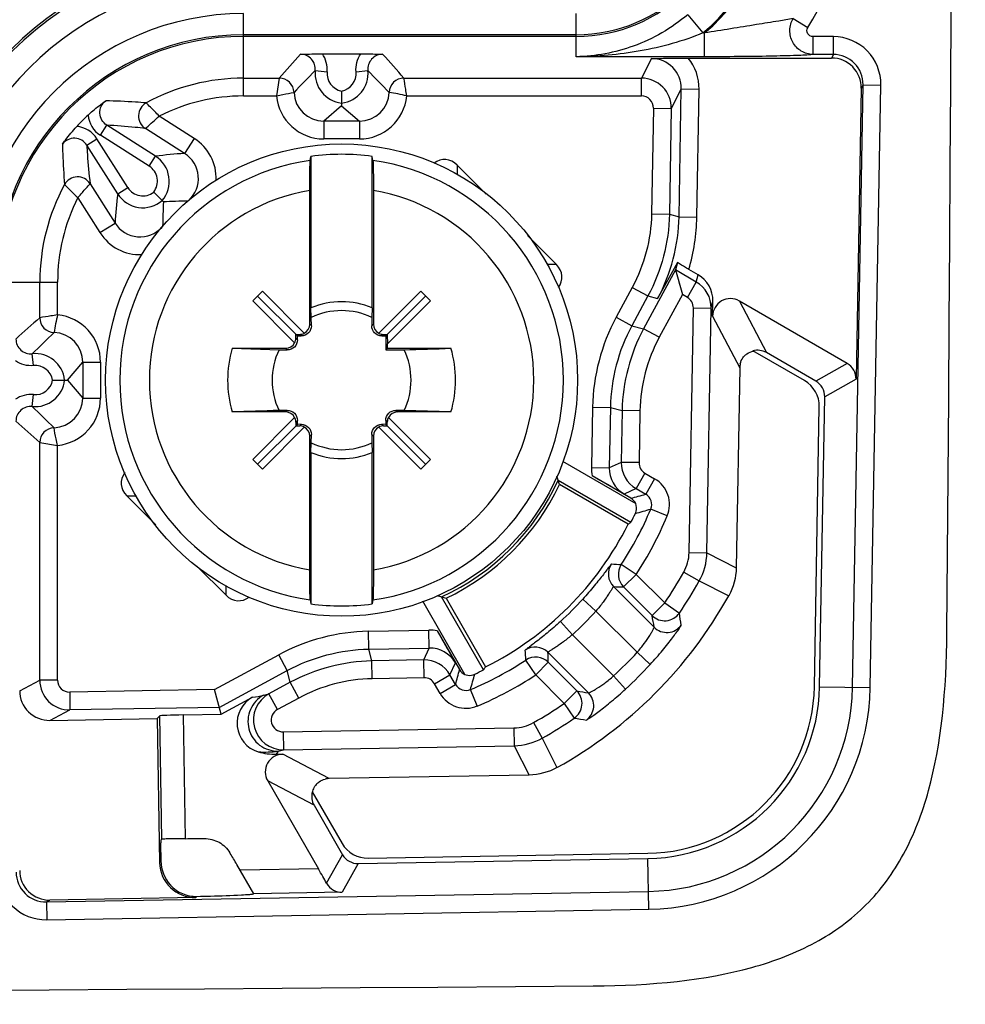
# Model space of a CAD drawing. Units: millimetres. Extents: x -3 to 844, y 0 to 594.
# Drawn here: x 117 to 125, y 58 to 66 of the extents above; entities that cross this region are included whole.
import ezdxf

# ---------------------------------------------------------------- set-up
doc = ezdxf.new("R2010")
doc.units = ezdxf.units.MM
doc.header["$LTSCALE"] = 46.255
doc.layers.get('0').update_dxf_attribs({"linetype": 'CONTINUOUS'})
for name, color, linetype in [('AUSFORMSCHRAEGEN', 7, 'CONTINUOUS'), ('FASEN', 7, 'CONTINUOUS'), ('RUNDUNGEN', 7, 'CONTINUOUS')]:
    doc.layers.add(name, color=color, linetype=linetype)

msp = doc.modelspace()

# ---------------------------------------------------------------- linework, layer by layer
at = {"color": 7, "linetype": 'CONTINUOUS'}
for p, q in [((118.78623, 63.90504), (118.86762, 63.98643)), ((120.20045, 63.98643), (120.28183, 63.90504)), ((118.78623, 62.57222), (118.86762, 62.49083)), ((120.20045, 62.49083), (120.28183, 62.57222))]:
    msp.add_line(p, q, dxfattribs=at)
for centre, start, end in [((-5557.95767, 102.98863), 359.577866, 0.422134), ((79.78403, 5740.73033), 269.577866, 270.422134)]:
    msp.add_arc(centre, 5682.7417, start, end, dxfattribs=at)
at = {"color": 9, "linetype": 'CONTINUOUS'}
for radius in [2.54845, 2.25804]:
    msp.add_arc((118.70903, 64.06363), radius, 90, 180, dxfattribs=at)
at = {"color": 7, "linetype": 'CONTINUOUS'}
msp.add_open_spline([(121.65198, 58.14286), (122.14466, 58.14649), (122.82263, 58.21298), (123.53794, 58.49027), (123.96663, 58.80603), (124.28239, 59.23472), (124.55969, 59.95004), (124.62617, 60.62801), (124.6298, 61.12068)], degree=3, knots=[0, 0, 0, 0, 0.25, 0.375, 0.5, 0.625, 0.75, 1, 1, 1, 1], dxfattribs=at)
at = {"layer": 'AUSFORMSCHRAEGEN', "color": 7, "linetype": 'CONTINUOUS'}
for p, q in [((119.27653, 65.12048), (119.27653, 63.84609)), ((119.79153, 63.84609), (119.79153, 65.12048)), ((118.82693, 63.94574), (119.1622, 63.61046)), ((120.24114, 63.94574), (119.90587, 63.61046)), ((120.28183, 63.90504), (119.91951, 63.54272)), ((119.27915, 63.76519), (119.27653, 63.84609)), ((119.79153, 63.84609), (119.78891, 63.76519)), ((119.90587, 63.61046), (119.90516, 63.49225)), ((119.9182, 63.62279), (119.91951, 63.54272)), ((119.91951, 63.5066), (119.91951, 63.54272)), ((118.6133, 63.5066), (119.00748, 63.49351)), ((119.91951, 63.5066), (119.90516, 63.49225)), ((119.90516, 63.49225), (120.06059, 63.49351)), ((119.91951, 63.5066), (120.45477, 63.5066)), ((120.45477, 62.97066), (120.06059, 62.98375)), ((118.82693, 62.53152), (119.1622, 62.8668)), ((120.24114, 62.53152), (119.90587, 62.8668)), ((119.27653, 62.63117), (119.27915, 62.71208)), ((119.78891, 62.71208), (119.79153, 62.63117)), ((119.27653, 62.63117), (119.27653, 61.35678)), ((119.79153, 61.35678), (119.79153, 62.63117)), ((121.94654, 62.02628), (121.36928, 62.35956)), ((120.4131, 61.40338), (120.74638, 60.82612))]:
    msp.add_line(p, q, dxfattribs=at)
for centre, radius, start, end in [((119.53403, 63.23863), 1.89939, 82.20842, 97.79158), ((119.53403, 63.23863), 0.65979, 67.028243, 112.971757), ((119.53403, 63.23863), 0.585, 64.170456, 115.829544), ((119.53403, 63.23863), 0.95894, 163.772723, 196.227277), ((119.53403, 63.23863), 0.585, 154.170456, 205.829544), ((113.97712, 252.60713), 189.21144, 271.8424747, 271.9619029), ((119.53403, 63.23863), 0.585, 334.170456, 25.829544), ((119.53403, 63.23863), 0.95894, 343.772723, 16.227277), ((125.09095, -126.12987), 189.21144, 91.8424747, 91.9619029), ((119.53403, 63.23863), 0.585, 244.170456, 295.829544), ((119.53403, 63.23863), 0.65979, 247.028243, 292.971757), ((119.53403, 63.23863), 2.03492, 295.593989, 334.406011), ((119.53403, 63.23863), 2.7, 296.680718, 333.319282), ((119.53403, 63.23863), 1.89939, 262.20842, 277.79158), ((122.08733, 60.68533), 1.42691, 271, 359), ((122.08733, 60.68533), 1.47089, 271, 359)]:
    msp.add_arc(centre, radius, start, end, dxfattribs=at)
at = {"layer": 'FASEN', "color": 7, "linetype": 'CONTINUOUS'}
for p, q in [((121.35771, 62.39649), (121.96958, 62.04323)), ((120.72943, 60.80308), (120.37617, 61.41496))]:
    msp.add_line(p, q, dxfattribs=at)
for centre, radius, start, end in [((119.53403, 63.23863), 2.00872, 294.78654, 335.21346), ((116.2164, 60.76497), 5.39396, 17.606135, 17.977596), ((116.12214, 60.73507), 5.49286, 17.202352, 17.606076), ((122.0077, 66.55629), 5.394, 252.022405, 252.393862), ((122.0376, 66.65052), 5.49286, 252.393924, 252.797648)]:
    msp.add_arc(centre, radius, start, end, dxfattribs=at)
for centre, major_axis, start_param, end_param in [((120.40754, 64.75159), (1.74755, 3.02685), -2.0433026, -2.0349032), ((118.02107, 62.36512), (3.02685, 1.74755), -1.1066895, -1.0982901)]:
    msp.add_ellipse(centre, major_axis=major_axis, ratio=0.8661133, start_param=start_param, end_param=end_param, dxfattribs=at)
at = {"layer": 'RUNDUNGEN', "color": 9, "linetype": 'CONTINUOUS'}
for p, q in [((118.70903, 65.62889), (118.70903, 66.32167)), ((121.50903, 65.95871), (121.50903, 66.32167)), ((122.44788, 66.31214), (122.57585, 66.15859)), ((123.33477, 66.28157), (123.45805, 66.20344)), ((121.50903, 66.14354), (118.70903, 66.14354)), ((121.50903, 66.13003), (118.70903, 66.13003)), ((122.58937, 66.15859), (122.57585, 66.15859)), ((122.58937, 65.95871), (122.58937, 66.15859)), ((123.67317, 66.12777), (123.50202, 66.12777)), ((123.50202, 65.97786), (123.50202, 66.12777)), ((123.67317, 65.97786), (123.67317, 66.12777)), ((122.58937, 65.95871), (121.50903, 65.95871)), ((122.14355, 65.94294), (122.05862, 65.7788)), ((123.67317, 65.97786), (123.50202, 65.97786)), ((123.67317, 65.97786), (123.65772, 65.94799)), ((119.31249, 65.84233), (119.41197, 65.83253)), ((119.6561, 65.83253), (119.75558, 65.84233)), ((118.70903, 65.7788), (119.00892, 65.7788)), ((119.00892, 65.7788), (118.98555, 65.62889)), ((120.05914, 65.7788), (122.05862, 65.7788)), ((122.05862, 65.62889), (122.05862, 65.7788)), ((122.39335, 65.68849), (122.30852, 65.52452)), ((122.37457, 64.61294), (122.39335, 65.68849)), ((122.39335, 65.68849), (122.5433, 65.68587)), ((122.52453, 64.61032), (122.5433, 65.68587)), ((123.83449, 60.65483), (123.92297, 65.72341)), ((123.92297, 65.72341), (123.90756, 65.69363)), ((123.92297, 65.72341), (124.07292, 65.72079)), ((123.98445, 60.65222), (124.07292, 65.72079)), ((118.70903, 65.62889), (118.98555, 65.62889)), ((120.0825, 65.62889), (122.05862, 65.62889)), ((119.53403, 65.54492), (119.38356, 65.41746)), ((119.53403, 65.54492), (119.6845, 65.41746)), ((122.15856, 65.52714), (122.14302, 64.63697)), ((122.15856, 65.52714), (122.30852, 65.52452)), ((122.30852, 65.52452), (122.29298, 64.63435)), ((118.29311, 65.27223), (117.99936, 65.45854)), ((117.5038, 65.29871), (117.55734, 65.38313)), ((117.96798, 65.12268), (117.55734, 65.38313)), ((118.21279, 65.1456), (117.8824, 65.35515)), ((119.6845, 65.41746), (119.38356, 65.41746)), ((119.38356, 65.41746), (119.38356, 65.26751)), ((119.6845, 65.41746), (119.6845, 65.26751)), ((117.38953, 65.21532), (117.47395, 65.26887)), ((117.7344, 64.85822), (117.47395, 65.26887)), ((117.91444, 65.03826), (117.5038, 65.29871)), ((118.29311, 65.27223), (118.21279, 65.1456)), ((119.6845, 65.26751), (119.38356, 65.26751)), ((117.64998, 64.80468), (117.38953, 65.21532)), ((117.91444, 65.03826), (117.96798, 65.12268)), ((120.50642, 65.04709), (120.50642, 64.96503)), ((117.41751, 64.89026), (117.62706, 64.55987)), ((117.64998, 64.80468), (117.7344, 64.85822)), ((117.31413, 64.77329), (117.50043, 64.47956)), ((122.14302, 64.63697), (122.29298, 64.63435)), ((122.29298, 64.63435), (122.37457, 64.61294)), ((122.37457, 64.61294), (122.52453, 64.61032)), ((117.50043, 64.47956), (117.62706, 64.55987)), ((121.34249, 64.21102), (121.26044, 64.21102)), ((122.34401, 64.16582), (122.07576, 63.66999)), ((122.5197, 64.06375), (122.34404, 64.16517)), ((122.5197, 64.06375), (122.53429, 64.12481)), ((116.45099, 64.06363), (117.14378, 64.06363)), ((116.99387, 63.76374), (116.99387, 64.06363)), ((117.14378, 63.7871), (117.14378, 64.06363)), ((121.98063, 64.01826), (121.84489, 63.76735)), ((121.98063, 64.01826), (122.11254, 63.9469)), ((122.44488, 63.93416), (122.5197, 64.06375)), ((122.11254, 63.9469), (121.9768, 63.69598)), ((122.11254, 63.9469), (122.19414, 63.92548)), ((122.40245, 63.95866), (122.20767, 63.59863)), ((122.44488, 63.93416), (122.40245, 63.95866)), ((122.64485, 63.84303), (122.65929, 63.90351)), ((122.88202, 63.90389), (123.10997, 63.47015)), ((122.45897, 61.78778), (122.49489, 63.84564)), ((122.49489, 63.84564), (122.64485, 63.84303)), ((122.60893, 61.78516), (122.64485, 63.84303)), ((122.65708, 63.77661), (122.88503, 63.34288)), ((119.26606, 63.70909), (119.27973, 63.69542)), ((119.78834, 63.69542), (119.80201, 63.70909)), ((121.84489, 63.76735), (121.9768, 63.69598)), ((121.9768, 63.69598), (122.07576, 63.66999)), ((119.18186, 63.62332), (119.19492, 63.61025)), ((119.87314, 63.61025), (119.88621, 63.62332)), ((122.20767, 63.59863), (122.07576, 63.66999)), ((119.16241, 63.57774), (119.14935, 63.5908)), ((116.94013, 63.3607), (116.93034, 63.46017)), ((119.07724, 63.49293), (119.06357, 63.5066)), ((117.22774, 63.23863), (117.35521, 63.3891)), ((117.35521, 63.3891), (117.50516, 63.3891)), ((117.35521, 63.3891), (117.35521, 63.08816)), ((117.50516, 63.3891), (117.50516, 63.08816)), ((123.78989, 63.37973), (123.52559, 63.23019)), ((117.22774, 63.23863), (117.35521, 63.08816)), ((123.86486, 63.24723), (123.60056, 63.09769)), ((116.93034, 63.01709), (116.94013, 63.11657)), ((117.35521, 63.08816), (117.50516, 63.08816)), ((119.06357, 62.97066), (119.07724, 62.98433)), ((119.99082, 62.98433), (120.00449, 62.97066)), ((121.64642, 63.01174), (121.63738, 62.50441)), ((121.64642, 63.01174), (121.79637, 63.00907)), ((121.79637, 63.00907), (121.78733, 62.50173)), ((121.79637, 63.00907), (121.89534, 62.98308)), ((121.89534, 62.98308), (121.88757, 62.54717)), ((122.04529, 62.9804), (121.89534, 62.98308)), ((122.04529, 62.9804), (122.03752, 62.5445)), ((119.14935, 62.88646), (119.16241, 62.89952)), ((119.19492, 62.86701), (119.18186, 62.85394)), ((119.88621, 62.85394), (119.87314, 62.86701)), ((119.90565, 62.89952), (119.91872, 62.88646)), ((119.27973, 62.78184), (119.26606, 62.76817)), ((119.80201, 62.76817), (119.78834, 62.78184)), ((116.99387, 60.71404), (116.99387, 62.71352)), ((116.99387, 62.71352), (117.14378, 62.69014)), ((117.14378, 60.71404), (117.14378, 62.69015)), ((121.88757, 62.54717), (121.78733, 62.50173)), ((122.03752, 62.5445), (121.88757, 62.54717)), ((121.63738, 62.50441), (121.78733, 62.50173)), ((122.0875, 62.45613), (122.01251, 62.32624)), ((122.0875, 62.45613), (122.16919, 62.40897)), ((122.16919, 62.40897), (122.0942, 62.27908)), ((122.01251, 62.32624), (121.91228, 62.28081)), ((122.01251, 62.32624), (122.0942, 62.27908)), ((117.72558, 62.26624), (117.80763, 62.26624)), ((122.27494, 62.09633), (122.13651, 62.15402)), ((122.45897, 61.78778), (122.60893, 61.78516)), ((122.60893, 61.78516), (122.85565, 61.6598)), ((122.01351, 61.60474), (121.88828, 61.68726)), ((122.41427, 61.62265), (122.54506, 61.54926)), ((122.01351, 61.60474), (121.90746, 61.49868)), ((122.01351, 61.60474), (122.25352, 61.36473)), ((122.54506, 61.54926), (122.79265, 61.42544)), ((118.56165, 61.43017), (118.56165, 61.51223)), ((121.82349, 61.50177), (122.16533, 61.15993)), ((121.90746, 61.49868), (122.14747, 61.25867)), ((121.67542, 61.29632), (121.56434, 61.39708)), ((121.67542, 61.29632), (122.02221, 60.94954)), ((122.25352, 61.36473), (122.14747, 61.25867)), ((122.25352, 61.36473), (122.37702, 61.27963)), ((121.47634, 61.09724), (121.37558, 61.20833)), ((119.76092, 61.12624), (120.26826, 61.13528)), ((119.76359, 60.97629), (119.76092, 61.12624)), ((120.27093, 60.98533), (120.26826, 61.13528)), ((121.82313, 60.75046), (121.47634, 61.09724)), ((119.76359, 60.97629), (120.27093, 60.98533)), ((119.78959, 60.87733), (119.76359, 60.97629)), ((120.22549, 60.88509), (120.27093, 60.98533)), ((118.46485, 60.63538), (119.00531, 60.92777)), ((119.07668, 60.79586), (119.00531, 60.92777)), ((120.22549, 60.88509), (119.78959, 60.87733)), ((119.79226, 60.72737), (119.78959, 60.87733)), ((120.22816, 60.73514), (120.22549, 60.88509)), ((121.16793, 60.75915), (121.0854, 60.88438)), ((121.61273, 60.60733), (121.27089, 60.94918)), ((122.02221, 60.94954), (122.13258, 60.84799)), ((118.50404, 60.48607), (119.07668, 60.79586)), ((119.10267, 60.6969), (119.07668, 60.79586)), ((120.44642, 60.76015), (120.49186, 60.86038)), ((121.16793, 60.75915), (121.27398, 60.86521)), ((121.51399, 60.6252), (121.27398, 60.86521)), ((116.82467, 60.6265), (116.99387, 60.71404)), ((117.14378, 60.71404), (116.99387, 60.71404)), ((120.22816, 60.73514), (119.79226, 60.72737)), ((120.31654, 60.68516), (120.44642, 60.76015)), ((120.49359, 60.67846), (120.44642, 60.76015)), ((121.40794, 60.51914), (121.16793, 60.75915)), ((121.82313, 60.75046), (121.92467, 60.64008)), ((118.46485, 60.63538), (117.24552, 60.6141)), ((119.10267, 60.6969), (118.92288, 60.59963)), ((119.17404, 60.56499), (119.10267, 60.6969)), ((120.3637, 60.60347), (120.31654, 60.68516)), ((120.3637, 60.60347), (120.49359, 60.67846)), ((120.67633, 60.49772), (120.61864, 60.63616)), ((121.40794, 60.51914), (121.51399, 60.6252)), ((123.558, 60.65966), (123.98445, 60.65222)), ((117.24552, 60.6141), (117.24814, 60.46415)), ((118.87617, 60.58801), (118.92288, 60.59963)), ((118.99424, 60.46772), (118.92288, 60.59963)), ((119.17404, 60.56499), (118.99424, 60.46772)), ((117.07903, 60.37665), (117.24814, 60.46415)), ((118.50404, 60.48607), (117.24814, 60.46415)), ((121.40794, 60.51914), (121.49303, 60.39564)), ((118.02165, 59.37697), (118.00353, 60.41555)), ((118.22157, 59.38175), (118.2034, 60.42247)), ((119.04357, 60.27981), (120.98489, 60.3137)), ((120.98489, 60.3137), (120.9875, 60.16374)), ((121.15001, 60.3584), (121.2234, 60.2276)), ((119.04357, 60.27981), (119.04619, 60.12985)), ((121.2234, 60.2276), (121.34722, 59.98001)), ((118.99948, 60.11823), (119.04619, 60.12985)), ((119.04619, 60.12985), (120.9875, 60.16374)), ((120.9875, 60.16374), (121.11287, 59.91702)), ((118.99948, 60.11823), (118.98453, 60.09182)), ((119.42978, 59.88764), (119.03945, 60.09277)), ((119.30251, 59.66269), (118.91218, 59.86783)), ((119.4075, 59.00851), (119.54247, 59.24707)), ((122.12045, 58.78822), (122.113, 59.21466)), ((118.00231, 59.18122), (118.01397, 59.19329)), ((119.67497, 59.17211), (119.53844, 58.93079)), ((119.33971, 59.12732), (118.68123, 59.11582)), ((117.04926, 58.8497), (122.11783, 58.93817)), ((118.30746, 58.88654), (118.31692, 58.89635)), ((119.53844, 58.93079), (118.79423, 58.9178)), ((117.04926, 58.8497), (117.07903, 58.8651)), ((117.04926, 58.8497), (117.05187, 58.69974)), ((117.05187, 58.69974), (122.12045, 58.78822))]:
    msp.add_line(p, q, dxfattribs=at)
at = {"layer": 'RUNDUNGEN', "color": 7, "linetype": 'CONTINUOUS'}
for p, q in [((119.37288, 65.98292), (119.69519, 65.98292)), ((122.45149, 65.94799), (123.65772, 65.94799)), ((123.90756, 65.69363), (123.86486, 63.24723)), ((119.53403, 65.67038), (119.53403, 65.54492)), ((119.27004, 65.08673), (119.27653, 65.12048)), ((119.79802, 65.08673), (119.79153, 65.12048)), ((120.50642, 65.04709), (120.75103, 64.80248)), ((118.03502, 64.73764), (117.95275, 64.81992)), ((119.26606, 63.70909), (119.26606, 64.83409)), ((119.80201, 64.83409), (119.80201, 63.70909)), ((121.09788, 64.45563), (121.34249, 64.21102)), ((122.36034, 64.22901), (122.19414, 63.92548)), ((122.36034, 64.22901), (122.34401, 64.16582)), ((122.34404, 64.16517), (122.40245, 63.95866)), ((122.35235, 64.1358), (122.35641, 64.1214)), ((122.53429, 64.12481), (122.45658, 64.16967)), ((122.37268, 64.06394), (122.37932, 64.04042)), ((119.22034, 63.63371), (118.86762, 63.98643)), ((119.84773, 63.63371), (120.20045, 63.98643)), ((122.39437, 63.98763), (122.40245, 63.95866)), ((118.78623, 63.90504), (119.13895, 63.55233)), ((122.65708, 63.77661), (122.65929, 63.90351)), ((123.78989, 63.37973), (122.88202, 63.90389)), ((119.27973, 63.69542), (119.27915, 63.76519)), ((119.78891, 63.76519), (119.78834, 63.69542)), ((119.14935, 63.5908), (119.14987, 63.62279)), ((119.14987, 63.62279), (119.18186, 63.62332)), ((119.1622, 63.61046), (119.19492, 63.61025)), ((119.16241, 63.57774), (119.1622, 63.61046)), ((119.87314, 63.61025), (119.90587, 63.61046)), ((119.88621, 63.62332), (119.9182, 63.62279)), ((118.6133, 63.5066), (119.06357, 63.5066)), ((119.00748, 63.49351), (119.07724, 63.49293)), ((123.43015, 63.2345), (122.99606, 63.48513)), ((123.52559, 63.23019), (123.10997, 63.47015)), ((122.88503, 63.34288), (122.85565, 61.6598)), ((117.10228, 63.23863), (117.22774, 63.23863)), ((123.558, 60.65966), (123.60056, 63.09769)), ((119.06357, 62.97066), (118.6133, 62.97066)), ((119.07724, 62.98433), (119.00748, 62.98375)), ((120.06059, 62.98375), (119.99082, 62.98433)), ((120.45477, 62.97066), (120.00449, 62.97066)), ((123.51402, 60.66043), (123.5551, 63.01367)), ((118.78623, 62.57222), (119.13895, 62.92493)), ((119.14935, 62.88646), (119.14987, 62.85447)), ((119.1622, 62.8668), (119.16241, 62.89952)), ((119.19492, 62.86701), (119.1622, 62.8668)), ((119.90587, 62.8668), (119.87314, 62.86701)), ((119.90565, 62.89952), (119.90587, 62.8668)), ((119.9182, 62.85447), (119.91872, 62.88646)), ((120.28183, 62.57222), (119.92912, 62.92493)), ((119.22034, 62.84355), (118.86762, 62.49083)), ((119.14987, 62.85447), (119.18186, 62.85394)), ((119.27915, 62.71208), (119.27973, 62.78184)), ((119.78834, 62.78184), (119.78891, 62.71208)), ((119.84773, 62.84355), (120.20045, 62.49083)), ((119.88621, 62.85394), (119.9182, 62.85447)), ((119.26606, 61.64317), (119.26606, 62.76817)), ((119.80201, 62.76817), (119.80201, 61.64317)), ((121.39394, 62.55585), (122.00955, 62.20043)), ((121.9685, 62.24567), (121.64237, 62.43397)), ((117.97019, 62.02163), (117.72558, 62.26624)), ((118.56165, 61.43017), (118.31704, 61.67478)), ((119.27004, 61.39053), (119.27653, 61.35678)), ((119.79802, 61.39053), (119.79153, 61.35678)), ((120.57223, 60.76312), (120.21681, 61.37873)), ((120.3387, 61.1303), (120.52699, 60.80416)), ((118.51929, 60.42798), (118.46485, 60.63538)), ((118.51929, 60.42798), (118.78545, 60.57197)), ((117.07903, 60.37665), (117.98117, 60.3924)), ((117.98117, 60.3924), (118.00353, 60.41555)), ((117.98117, 60.3924), (118.00231, 59.18122)), ((118.2034, 60.42247), (118.51929, 60.42798)), ((118.98453, 60.09182), (119.03945, 60.09277)), ((121.11287, 59.91702), (119.42978, 59.88764)), ((118.91218, 59.86783), (119.33971, 59.12732)), ((119.28754, 59.7766), (119.53816, 59.34251)), ((119.30251, 59.66269), (119.54247, 59.24707)), ((118.02165, 59.37697), (118.01553, 59.37069)), ((118.01364, 59.26632), (118.01397, 59.19329)), ((118.5977, 59.25813), (118.59487, 59.26279)), ((119.67497, 59.17211), (122.113, 59.21466)), ((119.759, 59.21757), (122.11224, 59.25864)), ((118.79523, 58.91837), (118.65298, 59.16475)), ((118.30746, 58.88654), (117.07903, 58.8651))]:
    msp.add_line(p, q, dxfattribs=at)
msp.add_lwpolyline([(122.34491, 64.16215), (122.34656, 64.15626), (122.34904, 64.14744)], dxfattribs=at)
msp.add_circle((119.53403, 63.23863), 1.9863, dxfattribs=at)
at = {"layer": 'RUNDUNGEN', "color": 9, "linetype": 'CONTINUOUS'}
for centre, radius, start, end in [((114.78403, 67.98863), 2.27307, 7.813182, 262.186818), ((121.50903, 67.43863), 1.3086, 270, 360), ((121.50903, 67.43863), 1.29509, 270, 360), ((121.50903, 67.43863), 1.66631, 309.808771, 360), ((121.50903, 67.43863), 1.675, 310.163988, 360), ((121.50903, 67.43863), 2.30746, 327.63543, 360), ((118.70903, 64.06363), 2.76665, 90, 180), ((118.70903, 64.06363), 2.74859, 90, 180), ((118.70903, 64.06363), 2.07991, 90, 180), ((118.70903, 64.06363), 2.0664, 90, 180), ((123.67313, 65.72791), 0.39986, 358.979192, 89.99416), ((129.83473, 56.29193), 14.3944, 137.699965, 138.771276), ((119.18835, 65.85478), 0.12477, 354.271303, 90.072872), ((119.87972, 65.85478), 0.12477, 89.927111, 185.728713), ((109.23366, 56.29222), 14.39396, 41.228696, 42.300039), ((122.14359, 65.69314), 0.2498, 358.93288, 90.009051), ((123.67321, 65.72806), 0.2498, 358.932988, 90.00894), ((133.85502, 51.5371), 20.39913, 135.471325, 136.19172), ((119.56126, 65.81791), 0.24997, 174.393955, 263.745806), ((119.5068, 65.81791), 0.24997, 276.254057, 5.606183), ((105.21324, 51.53729), 20.39886, 43.808275, 44.52868), ((118.70903, 64.06363), 1.71516, 90, 118.536701), ((119.00876, 65.65369), 0.12511, 2.137924, 89.924984), ((119.56116, 65.81782), 0.14992, 174.369106, 259.574214), ((119.5069, 65.81783), 0.14992, 280.428276, 5.628464), ((120.05931, 65.65369), 0.12511, 90.075011, 177.862075), ((122.05853, 65.52878), 0.25002, 359.025357, 89.979423), ((118.70903, 64.06363), 1.56526, 90, 116.965084), ((119.38347, 65.66727), 0.39976, 185.509748, 270.013817), ((119.38331, 65.66714), 0.24969, 182.017954, 270.05682), ((119.68475, 65.66714), 0.24969, 269.943093, 357.982148), ((119.68461, 65.66725), 0.39974, 269.984899, 354.493457), ((119.73266, 64.25692), 1.41586, 75.694186, 81.813129), ((122.05861, 65.52892), 0.09996, 358.979139, 89.994214), ((117.94967, 65.46064), 0.12511, 118.662367, 237.473538), ((117.62426, 65.48876), 0.22501, 185.427967, 237.630857), ((117.28391, 65.1484), 0.22501, 32.369266, 84.571874), ((118.07902, 64.93453), 0.39984, 357.862366, 57.626894), ((118.63902, 59.27441), 5.88665, 94.152137, 96.545537), ((117.83403, 64.91163), 0.24997, 319.381458, 57.597879), ((118.07931, 64.93459), 0.24969, 312.280638, 57.68352), ((119.53403, 63.23863), 1.86686, 98.129347, 261.870653), ((117.83417, 64.91164), 0.14992, 322.278553, 57.627247), ((119.53403, 63.23863), 1.86686, 278.129347, 81.870653), ((117.31202, 64.82299), 0.12511, 32.526454, 151.337641), ((118.70903, 64.06363), 1.71516, 151.4633, 180), ((117.86102, 64.93849), 0.14991, 212.370743, 307.729302), ((118.70903, 64.06363), 1.56526, 153.03511, 180), ((123.49848, 64.13362), 5.88687, 173.454485, 175.847792), ((117.86104, 64.93863), 0.24997, 212.401493, 310.619081), ((119.53403, 63.23863), 1.61781, 99.534367, 260.465633), ((119.53403, 63.23863), 1.61781, 279.534367, 80.465633), ((123.09913, 64.4566), 5.0719, 176.823543, 179.141424), ((118.31606, 59.67337), 5.07206, 90.858551, 93.176365), ((120.86736, 64.64029), 1.65744, 343.504222, 358.963788), ((117.83808, 64.69335), 0.24969, 212.316554, 317.747141), ((117.83813, 64.69364), 0.39984, 212.373194, 272.164229), ((122.39496, 63.84719), 0.24992, 359.046087, 60.057585), ((122.39474, 63.84746), 0.10016, 358.961836, 59.960015), ((118.51574, 63.43726), 1.41586, 165.694186, 171.813129), ((117.10542, 63.38921), 0.39974, 359.984899, 84.493457), ((126.48044, 52.93826), 14.39396, 131.228696, 132.300039), ((117.11898, 63.76391), 0.12511, 180.075011, 267.862075), ((131.23537, 48.91784), 20.39886, 133.808275, 134.52868), ((117.10552, 63.38935), 0.24969, 359.943093, 87.982148), ((116.91788, 63.58432), 0.12477, 179.927112, 275.728712), ((116.95476, 63.2114), 0.24997, 6.254057, 95.606183), ((116.95484, 63.21149), 0.14992, 10.428276, 95.628464), ((116.95476, 63.26586), 0.24997, 264.393955, 353.745806), ((116.95484, 63.26576), 0.14992, 264.369106, 349.574214), ((117.10552, 63.08791), 0.24969, 272.017954, 0.05682), ((117.10539, 63.08806), 0.39976, 275.509748, 0.013817), ((116.91788, 62.89294), 0.12477, 84.271468, 180.072707), ((131.23556, 77.55962), 20.39913, 225.471325, 226.19172), ((126.48074, 73.53933), 14.3944, 227.699965, 228.771276), ((117.11898, 62.71335), 0.12511, 92.137924, 179.924984), ((122.13754, 62.54274), 0.25001, 178.984384, 239.993599), ((122.13749, 62.54272), 0.09998, 178.979107, 240.001151), ((122.03869, 62.49742), 0.40136, 179.002507, 189.096233), ((122.03722, 62.49727), 0.24993, 178.975896, 240.006636), ((122.0442, 62.19248), 0.24998, 337.378504, 59.998597), ((119.52713, 71.68576), 9.75067, 284.499956, 285.264224), ((122.04427, 62.1925), 0.09994, 337.353497, 60.028583), ((119.53403, 63.23863), 2.81944, 326.616472, 337.375604), ((119.18748, 72.25783), 10.52538, 285.538145, 286.271084), ((119.53403, 63.23863), 2.96942, 326.616472, 337.375604), ((121.9296, 61.60783), 0.15002, 145.7653, 224.984944), ((122.63637, 74.83262), 13.16663, 266.38228, 266.742865), ((122.01357, 61.60474), 0.15002, 146.627497, 224.985121), ((119.53403, 63.23863), 3.3026, 325.430664, 330.704998), ((119.53403, 63.23863), 3.45257, 325.430664, 330.704998), ((122.42895, 76.79979), 15.31, 267.733529, 268.047989), ((119.53403, 63.23863), 2.74107, 312.209059, 317.790941), ((119.53403, 63.23863), 2.89104, 312.209059, 317.790941), ((122.25351, 61.36483), 0.15005, 225.031587, 325.401694), ((110.62431, 59.12281), 11.71943, 10.010218, 10.500806), ((109.88468, 59.24984), 12.65617, 8.76447, 9.228911), ((119.79031, 59.47677), 1.64973, 91.020589, 118.413368), ((120.27525, 60.734), 0.40134, 80.904244, 90.998529), ((122.27137, 61.26608), 0.15005, 225.030704, 324.193965), ((120.2754, 60.73544), 0.24993, 29.993447, 91.024021), ((121.16483, 60.84307), 0.15002, 45.015103, 124.234702), ((107.94006, 60.13629), 13.16662, 3.257135, 3.61772), ((120.22992, 60.63512), 0.25001, 30.006401, 91.015616), ((119.53403, 63.23863), 2.81944, 292.624396, 303.383528), ((121.16793, 60.7591), 0.15002, 45.014879, 123.372503), ((105.97289, 60.34371), 15.30997, 1.95201, 2.266471), ((119.53403, 63.23863), 3.38097, 312.61374, 317.38626), ((111.08675, 63.24557), 9.75082, 344.735783, 345.500038), ((119.53403, 63.23863), 3.53095, 312.61374, 317.38626), ((117.24389, 60.71413), 0.25002, 180.020579, 270.974642), ((117.24374, 60.71405), 0.09996, 180.005776, 271.020872), ((120.22995, 60.63517), 0.09998, 29.99885, 91.020893), ((110.51475, 63.58521), 10.52547, 343.728919, 344.461852), ((119.53403, 63.23863), 2.96942, 292.6244, 303.383528), ((120.58016, 60.72839), 0.09994, 209.971583, 292.646338), ((121.40783, 60.51916), 0.15005, 304.598307, 44.968413), ((123.64985, 72.14836), 11.71944, 259.499195, 259.989782), ((122.08733, 60.68533), 1.74743, 271, 359), ((122.08733, 60.68533), 1.8974, 271, 359), ((118.71347, 61.24379), 0.67566, 276.115578, 283.93402), ((119.04207, 60.37984), 0.25003, 118.471905, 270.94367), ((120.58018, 60.72847), 0.24998, 210.00157, 292.621352), ((121.50658, 60.50129), 0.15005, 305.806031, 44.969381), ((119.53403, 63.23863), 3.3026, 299.295002, 304.569336), ((119.53403, 63.23863), 3.45257, 299.295002, 304.569336), ((123.52282, 72.88799), 12.65618, 260.771089, 261.23553), ((118.8899, 60.89358), 0.78306, 265.824763, 278.044115), ((117.04475, 59.09954), 0.39986, 180.005834, 271.020814), ((117.04461, 59.09946), 0.2498, 179.991055, 271.067016)]:
    msp.add_arc(centre, radius, start, end, dxfattribs=at)
at = {"layer": 'RUNDUNGEN', "color": 7, "linetype": 'CONTINUOUS'}
for centre, radius, start, end in [((118.70903, 64.06363), 1.91929, 132.992726, 137.007271), ((119.53403, 63.23863), 3.72911, 299.092865, 330.907135), ((118.90426, 60.35211), 0.24991, 118.38404, 253.431436), ((118.97616, 60.59427), 0.50253, 253.447052, 270.954371), ((119.42957, 59.74463), 0.14239, 132.748809, 146.906805), ((79.78403, 5740.73033), 5681.47861, 270.38763245, 270.38922498), ((114.35327, 56.68234), 4.96487, 29.999718, 31.251996)]:
    msp.add_arc(centre, radius, start, end, dxfattribs=at)
for centre, major_axis, ratio, start_param, end_param in [((123.65756, 65.69784), (-0.11497, -0.22221), 0.999228, 2.0311042, 3.6187313), ((120.40024, 64.86484), (0, 0.22927), 0.7632976, -0.6519574, 0.5263427), ((121.16025, 64.10484), (0.22927, 0), 0.7632976, -0.526333, 0.6519574), ((122.47403, 64.09097), (0.12994, -0.07505), 0.0698997, -3.1221935, -3.0698337), ((122.4093, 63.90759), (0.05824, 0.2438), 0.9973494, -1.353209, -0.2883924), ((122.80707, 63.77393), (-0.06982, 0.13285), 0.9994662, -1.0072317, 1.0692439), ((119.18105, 63.70912), (-0.06012, 0.06012), 0.9996955, 2.8364619, 3.9268385), ((119.88702, 63.70912), (-0.06012, -0.06012), 0.9996955, -0.7852459, 0.3051308), ((119.18047, 63.7097), (-0.0011, 0.08638), 0.9683463, -3.1381342, -2.6580191), ((119.8876, 63.7097), (0.0011, 0.08638), 0.9683463, -3.6251662, -3.1450511), ((119.06355, 63.59162), (0.06012, -0.06012), 0.9996955, -0.7852459, 0.3051308), ((119.06297, 63.5922), (0.08638, -0.0011), 0.9683463, -0.4835735, -0.0034584), ((123.03502, 63.34019), (0.06982, -0.13285), 0.9994662, 8.4175463, 9.2033788), ((123.03502, 63.34019), (0.06982, -0.13285), 0.9994662, -2.2986602, -2.0723487), ((123.71486, 63.24982), (0.13058, 0.07388), 0.9997949, -0.5322357, 0.5322357), ((123.3051, 63.01799), (0.21763, 0.12313), 0.9997949, -0.5322357, 0.5322357), ((123.45056, 63.10028), (0.13058, 0.07388), 0.9997949, -0.5322357, 0.5322357), ((119.06355, 62.88564), (-0.06012, -0.06012), 0.9996955, 2.8364619, 3.9268385), ((120.00452, 62.88564), (-0.06012, 0.06012), 0.9996955, -0.7852459, 0.3051308), ((119.06297, 62.88506), (0.08638, 0.0011), 0.9683463, 0.0034584, 0.4835735), ((120.0051, 62.88506), (0.08638, -0.0011), 0.9683463, 2.6580191, 3.1381342), ((119.18047, 62.76756), (0.0011, 0.08638), 0.9683463, -0.4835735, -0.0034584), ((119.18105, 62.76814), (0.06012, 0.06012), 0.9996955, -0.7852459, 0.3051308), ((119.88702, 62.76814), (0.06012, -0.06012), 0.9996955, 2.8364619, 3.9268385), ((119.8876, 62.76756), (-0.0011, 0.08638), 0.9683463, 0.0034584, 0.4835735), ((117.90782, 62.37242), (0.22927, 0), 0.7632976, 2.6152596, 3.7935501), ((119.57188, 63.30419), (1.35506, 2.34702), 0.9996098, -1.5313701, -1.5008013), ((118.66783, 61.61242), (0, 0.22927), 0.7632976, -3.7935501, -2.6152499), ((119.46847, 63.20078), (2.34702, 1.35506), 0.9996098, -1.6407913, -1.6102226), ((117.07482, 60.62666), (0.22221, 0.11497), 0.999228, 2.664454, 4.2520811), ((118.20347, 60.41898), (0.19997, 0.00349), 0.0174551, 1.5707963, 3.1241394), ((119.04214, 59.94278), (0.13285, -0.06982), 0.9994662, 2.0723487, 4.1488244), ((119.43247, 59.73764), (-0.13285, 0.06982), 0.9994662, -1.0692439, -0.8429324), ((119.43247, 59.73764), (-0.13285, 0.06982), 0.9994662, 6.5045845, 7.290417), ((119.75468, 59.46757), (0.12313, 0.21763), 0.9997949, -3.6738284, -2.6093569), ((119.67238, 59.32211), (0.07388, 0.13058), 0.9997949, -3.6738284, -2.6093569), ((118.30231, 59.18655), (0.20846, 0.21587), 0.9996955, -3.9268385, -2.3563468), ((117.07482, 59.1151), (0.22221, 0.11497), 0.999228, 2.664454, 4.2520811), ((119.33572, 59.12725), (-0.11437, 0.19803), 0.0152655, -2.2225771, -1.5792605)]:
    msp.add_ellipse(centre, major_axis=major_axis, ratio=ratio, start_param=start_param, end_param=end_param, dxfattribs=at)
at = {"layer": 'RUNDUNGEN', "color": 9, "linetype": 'CONTINUOUS'}
for points, knots in [([(122.44788, 66.31214), (122.31246, 66.19927), (122.01221, 66.02507), (121.67194, 65.96187), (121.50903, 65.95871)], [0, 0, 0, 0, 0.5196925, 1, 1, 1, 1]), ([(123.33477, 66.28157), (123.29484, 66.27183), (123.19163, 66.25541), (122.94317, 66.21502), (122.735, 66.18187), (122.58937, 66.15859)], [0, 0, 0, 0, 0.1631913, 0.4143735, 1, 1, 1, 1]), ([(123.50202, 65.97786), (123.46797, 65.97811), (123.39828, 65.99775), (123.32412, 66.07618), (123.29782, 66.18122), (123.31725, 66.25168), (123.33477, 66.28157)], [0, 0, 0, 0, 0.2469758, 0.4966086, 0.7486934, 1, 1, 1, 1]), ([(123.50202, 66.12777), (123.48495, 66.12777), (123.44763, 66.14654), (123.44897, 66.18912), (123.45805, 66.20344)], [0, 0, 0, 0, 0.5018154, 1, 1, 1, 1]), ([(122.57585, 66.15859), (122.4068, 66.08819), (122.05283, 65.99205), (121.68929, 65.96025), (121.50903, 65.95871)], [0, 0, 0, 0, 0.5039337, 1, 1, 1, 1]), ([(123.50202, 65.97786), (123.45674, 65.97232), (123.33643, 65.96801), (123.12697, 65.96196), (122.86819, 65.95934), (122.68405, 65.95871), (122.58937, 65.95871)], [0, 0, 0, 0, 0.1498634, 0.3948986, 0.688913, 1, 1, 1, 1]), ([(120.08252, 65.62889), (120.07963, 65.64753), (120.07207, 65.69754), (120.06426, 65.7475), (120.05914, 65.7788)], [0, 0, 0, 0, 0.3730668, 1, 1, 1, 1]), ([(118.98555, 65.62888), (119.00381, 65.63362), (119.05296, 65.64482), (119.10258, 65.65386), (119.13378, 65.65835)], [0, 0, 0, 0, 0.3744441, 1, 1, 1, 1]), ([(117.55734, 65.38313), (117.52473, 65.40377), (117.47722, 65.48231), (117.51776, 65.56471), (117.54849, 65.58806)], [0, 0, 0, 0, 0.5000003, 1, 1, 1, 1]), ([(117.88966, 65.57042), (117.85985, 65.57288), (117.74627, 65.58125), (117.63244, 65.5861), (117.54849, 65.58806)], [0, 0, 0, 0, 0.2626646, 1, 1, 1, 1]), ([(117.99916, 65.45866), (117.98584, 65.47249), (117.9502, 65.51058), (117.91285, 65.54701), (117.88966, 65.57042)], [0, 0, 0, 0, 0.3682178, 1, 1, 1, 1]), ([(117.8824, 65.35515), (117.88575, 65.35814), (117.92455, 65.39278), (117.9631, 65.4277), (117.99916, 65.45866)], [0, 0, 0, 0, 0.0862607, 1, 1, 1, 1]), ([(117.8824, 65.35515), (117.85415, 65.35849), (117.74602, 65.37028), (117.63753, 65.3786), (117.55734, 65.38313)], [0, 0, 0, 0, 0.2615284, 1, 1, 1, 1]), ([(117.38953, 65.21532), (117.36889, 65.24793), (117.29036, 65.29544), (117.20795, 65.25491), (117.18461, 65.22417)], [0, 0, 0, 0, 0.4999993, 1, 1, 1, 1]), ([(117.18461, 65.22417), (117.18524, 65.19701), (117.18861, 65.08318), (117.19511, 64.96942), (117.20224, 64.883)], [0, 0, 0, 0, 0.2385573, 1, 1, 1, 1]), ([(117.38953, 65.21532), (117.391, 65.18931), (117.39785, 65.08076), (117.40782, 64.9724), (117.41751, 64.89026)], [0, 0, 0, 0, 0.2395879, 1, 1, 1, 1]), ([(117.20224, 64.883), (117.20539, 64.87959), (117.24254, 64.84295), (117.27988, 64.80656), (117.314, 64.7735)], [0, 0, 0, 0, 0.0890895, 1, 1, 1, 1]), ([(117.314, 64.7735), (117.32652, 64.78816), (117.3613, 64.82685), (117.3957, 64.86586), (117.41751, 64.89026)], [0, 0, 0, 0, 0.3707289, 1, 1, 1, 1]), ([(117.14378, 63.78711), (117.12513, 63.78423), (117.07513, 63.77667), (117.02516, 63.76885), (116.99387, 63.76374)], [0, 0, 0, 0, 0.3730668, 1, 1, 1, 1]), ([(117.14378, 62.69014), (117.13904, 62.70841), (117.12784, 62.75756), (117.1188, 62.80717), (117.11432, 62.83838)], [0, 0, 0, 0, 0.3744441, 1, 1, 1, 1]), ([(121.80557, 61.69223), (121.80295, 61.69238), (121.79783, 61.6808), (121.78381, 61.6676), (121.76376, 61.63827), (121.73556, 61.60239), (121.7008, 61.55747), (121.64397, 61.48744), (121.5974, 61.43353), (121.56434, 61.39708)], [0, 0, 0, 0, 0.0205953, 0.0769334, 0.1675813, 0.2899004, 0.4400406, 0.6128705, 1, 1, 1, 1]), ([(121.82349, 61.50177), (121.82172, 61.50224), (121.81819, 61.4931), (121.80968, 61.48388), (121.79731, 61.46214), (121.78025, 61.43647), (121.75919, 61.40482), (121.72489, 61.35685), (121.69612, 61.32051), (121.67542, 61.29632)], [0, 0, 0, 0, 0.0215898, 0.0810867, 0.1757874, 0.3013027, 0.4523818, 0.6233067, 1, 1, 1, 1]), ([(121.37558, 61.20833), (121.33913, 61.17527), (121.28521, 61.12869), (121.21517, 61.07185), (121.17025, 61.03709), (121.13438, 61.00889), (121.10506, 60.98884), (121.09186, 60.97484), (121.08028, 60.96971), (121.08043, 60.9671)], [0, 0, 0, 0, 0.3871278, 0.5600276, 0.7101897, 0.8324632, 0.9230811, 0.9794085, 1, 1, 1, 1]), ([(122.02221, 60.94954), (122.0432, 60.97353), (122.0802, 61.01965), (122.12003, 61.07734), (122.14333, 61.11659), (122.156, 61.13765), (122.16104, 61.15097), (122.16607, 61.15803), (122.16533, 61.15993)], [0, 0, 0, 0, 0.3746629, 0.6948903, 0.8199889, 0.9150601, 0.9759956, 1, 1, 1, 1]), ([(122.13258, 60.84799), (122.16782, 60.88631), (122.21785, 60.94346), (122.2789, 61.01892), (122.31754, 61.06864), (122.34803, 61.11102), (122.37277, 61.1436), (122.38362, 61.16511), (122.39355, 61.17504), (122.39306, 61.1783)], [0, 0, 0, 0, 0.370752, 0.5404691, 0.6916437, 0.8182837, 0.9148386, 0.9765278, 1, 1, 1, 1]), ([(121.47634, 61.09724), (121.45216, 61.07655), (121.4158, 61.04777), (121.36783, 61.01347), (121.33618, 60.99241), (121.31051, 60.97534), (121.28877, 60.96298), (121.27956, 60.95448), (121.27042, 60.95094), (121.27089, 60.94918)], [0, 0, 0, 0, 0.3766924, 0.5476852, 0.6987875, 0.8242628, 0.9189303, 0.9784151, 1, 1, 1, 1]), ([(121.61273, 60.60733), (121.61464, 60.60659), (121.62169, 60.61163), (121.63502, 60.61667), (121.65608, 60.62934), (121.69533, 60.65264), (121.75302, 60.69246), (121.79913, 60.72946), (121.82313, 60.75046)], [0, 0, 0, 0, 0.0239989, 0.0849448, 0.1800521, 0.3051886, 0.6253551, 1, 1, 1, 1]), ([(121.59436, 60.3796), (121.59762, 60.37911), (121.60755, 60.38904), (121.62907, 60.39989), (121.66166, 60.42464), (121.70404, 60.45513), (121.75376, 60.49378), (121.82922, 60.55482), (121.88636, 60.60484), (121.92467, 60.64008)], [0, 0, 0, 0, 0.0234662, 0.0851673, 0.1817592, 0.3084362, 0.4595921, 0.6292657, 1, 1, 1, 1]), ([(118.87617, 60.58801), (118.8284, 60.5621), (118.74818, 60.47493), (118.73568, 60.30006), (118.83245, 60.15387), (118.94514, 60.11734), (118.99948, 60.11823)], [0, 0, 0, 0, 0.2498215, 0.500012, 0.7501928, 1, 1, 1, 1]), ([(118.99424, 60.46772), (118.97504, 60.45733), (118.94275, 60.42246), (118.93765, 60.35231), (118.97665, 60.29387), (119.0218, 60.27943), (119.04357, 60.27981)], [0, 0, 0, 0, 0.2504257, 0.5004615, 0.750246, 1, 1, 1, 1])]:
    msp.add_open_spline(points, degree=3, knots=knots, dxfattribs=at)
at = {"layer": 'RUNDUNGEN', "color": 7, "linetype": 'CONTINUOUS'}
for points, knots in [([(119.18819, 65.97954), (119.20165, 65.97996), (119.26319, 65.98187), (119.32477, 65.98292), (119.37288, 65.98292)], [0, 0, 0, 0, 0.2187509, 1, 1, 1, 1]), ([(119.69519, 65.98292), (119.71268, 65.98292), (119.77426, 65.98256), (119.83582, 65.98092), (119.87988, 65.97954)], [0, 0, 0, 0, 0.2841154, 1, 1, 1, 1]), ([(122.14355, 65.94294), (122.16667, 65.94356), (122.2693, 65.94632), (122.37196, 65.94799), (122.45149, 65.94799)], [0, 0, 0, 0, 0.2253071, 1, 1, 1, 1]), ([(117.40026, 65.46747), (117.41342, 65.47974), (117.46087, 65.52228), (117.51128, 65.56146), (117.54849, 65.58806)], [0, 0, 0, 0, 0.2822229, 1, 1, 1, 1]), ([(117.18461, 65.22417), (117.19277, 65.23559), (117.2304, 65.287), (117.27131, 65.33606), (117.30519, 65.3724)], [0, 0, 0, 0, 0.2202083, 1, 1, 1, 1]), ([(119.26606, 64.83409), (119.26606, 64.86455), (119.26636, 64.92141), (119.26662, 64.99719), (119.26873, 65.05078), (119.26843, 65.07835), (119.27004, 65.08673)], [0, 0, 0, 0, 0.3615167, 0.675324, 0.8986775, 1, 1, 1, 1]), ([(119.79802, 65.08673), (119.79963, 65.07835), (119.79934, 65.05078), (119.80145, 64.99719), (119.8017, 64.92141), (119.80201, 64.86455), (119.80201, 64.83409)], [0, 0, 0, 0, 0.1013225, 0.324676, 0.6384833, 1, 1, 1, 1]), ([(122.45658, 64.16967), (122.44758, 64.17487), (122.41508, 64.19396), (122.38297, 64.21375), (122.36034, 64.22901)], [0, 0, 0, 0, 0.2757609, 1, 1, 1, 1]), ([(119.27973, 63.69542), (119.2799, 63.67403), (119.26249, 63.62859), (119.21698, 63.61011), (119.19492, 63.61025)], [0, 0, 0, 0, 0.4923933, 1, 1, 1, 1]), ([(119.87314, 63.61025), (119.85109, 63.61011), (119.80557, 63.62859), (119.78816, 63.67403), (119.78834, 63.69542)], [0, 0, 0, 0, 0.5076711, 1, 1, 1, 1]), ([(119.16241, 63.57774), (119.16255, 63.55569), (119.14408, 63.51017), (119.09864, 63.49276), (119.07724, 63.49293)], [0, 0, 0, 0, 0.5075381, 1, 1, 1, 1]), ([(122.88944, 63.37648), (122.89389, 63.39436), (122.90439, 63.41704), (122.91975, 63.43573), (122.92365, 63.43994)], [0, 0, 0, 0, 0.7625754, 1, 1, 1, 1]), ([(122.92365, 63.43994), (122.9303, 63.44711), (122.95282, 63.46675), (122.98135, 63.47975), (123.0012, 63.4824)], [0, 0, 0, 0, 0.3282201, 1, 1, 1, 1]), ([(119.07724, 62.98433), (119.09863, 62.9845), (119.14408, 62.96709), (119.16255, 62.92157), (119.16241, 62.89952)], [0, 0, 0, 0, 0.4923933, 1, 1, 1, 1]), ([(119.90565, 62.89952), (119.90552, 62.92158), (119.92399, 62.9671), (119.96944, 62.9845), (119.99082, 62.98433)], [0, 0, 0, 0, 0.5076717, 1, 1, 1, 1]), ([(119.19492, 62.86701), (119.21698, 62.86715), (119.2625, 62.84867), (119.2799, 62.80323), (119.27973, 62.78184)], [0, 0, 0, 0, 0.5076711, 1, 1, 1, 1]), ([(119.78834, 62.78184), (119.78816, 62.80323), (119.80557, 62.84868), (119.85109, 62.86715), (119.87314, 62.86701)], [0, 0, 0, 0, 0.4923933, 1, 1, 1, 1]), ([(121.91228, 62.28081), (121.89196, 62.29222), (121.80175, 62.34285), (121.71177, 62.3939), (121.64237, 62.43397)], [0, 0, 0, 0, 0.2253507, 1, 1, 1, 1]), ([(122.00702, 62.11713), (122.00987, 62.12297), (122.01996, 62.14938), (122.01811, 62.18046), (122.00955, 62.20043)], [0, 0, 0, 0, 0.2302676, 1, 1, 1, 1]), ([(119.27004, 61.39053), (119.26843, 61.39891), (119.26873, 61.42648), (119.26662, 61.48007), (119.26636, 61.55585), (119.26606, 61.61271), (119.26606, 61.64317)], [0, 0, 0, 0, 0.1013225, 0.324676, 0.6384833, 1, 1, 1, 1]), ([(119.80201, 61.64317), (119.80201, 61.61271), (119.8017, 61.55585), (119.80145, 61.48007), (119.79934, 61.42648), (119.79963, 61.39891), (119.79802, 61.39053)], [0, 0, 0, 0, 0.3615167, 0.675324, 0.8986775, 1, 1, 1, 1]), ([(120.3387, 61.1303), (120.35307, 61.1054), (120.40456, 61.01568), (120.45529, 60.92552), (120.49186, 60.86038)], [0, 0, 0, 0, 0.2778446, 1, 1, 1, 1]), ([(120.57223, 60.76312), (120.5797, 60.75992), (120.60711, 60.75196), (120.63738, 60.75679), (120.65553, 60.76565)], [0, 0, 0, 0, 0.2867813, 1, 1, 1, 1]), ([(119.33292, 59.84919), (119.33712, 59.85307), (119.35577, 59.86835), (119.37836, 59.87879), (119.39619, 59.88323)], [0, 0, 0, 0, 0.2374817, 1, 1, 1, 1]), ([(119.29026, 59.77146), (119.29067, 59.7745), (119.29435, 59.79244), (119.30197, 59.80961), (119.31028, 59.82237)], [0, 0, 0, 0, 0.1675495, 1, 1, 1, 1]), ([(118.22157, 59.38175), (118.19632, 59.38158), (118.14965, 59.38103), (118.09447, 59.38034), (118.05871, 59.37901), (118.03984, 59.37901), (118.02901, 59.37712), (118.0227, 59.37803), (118.02165, 59.37697)], [0, 0, 0, 0, 0.3786361, 0.7007911, 0.8252423, 0.9186774, 0.9776175, 1, 1, 1, 1]), ([(118.01364, 59.26632), (118.01358, 59.28099), (118.01394, 59.30632), (118.01293, 59.33941), (118.01572, 59.35818), (118.01379, 59.36891), (118.01553, 59.37069)], [0, 0, 0, 0, 0.4212655, 0.7346757, 0.9285128, 1, 1, 1, 1]), ([(118.01397, 59.19329), (118.01432, 59.12071), (118.06059, 59.00189), (118.19137, 58.91119), (118.27561, 58.8953), (118.31692, 58.89635)], [0, 0, 0, 0, 0.4673343, 0.7338727, 1, 1, 1, 1]), ([(119.4075, 59.00851), (119.42118, 58.98417), (119.46051, 58.94465), (119.5138, 58.93086), (119.53844, 58.93079)], [0, 0, 0, 0, 0.5312329, 1, 1, 1, 1]), ([(118.31692, 58.89635), (118.35506, 58.89731), (118.47984, 58.90072), (118.60463, 58.90464), (118.69119, 58.90902)], [0, 0, 0, 0, 0.3056361, 1, 1, 1, 1]), ([(118.69119, 58.90902), (118.71481, 58.91021), (118.74852, 58.91307), (118.78299, 58.91438), (118.79297, 58.91734)], [0, 0, 0, 0, 0.6942674, 1, 1, 1, 1]), ([(118.79423, 58.9178), (118.79509, 58.9182), (118.79205, 58.92316), (118.79117, 58.92541), (118.78981, 58.92775)], [0, 0, 0, 0, 0.2597343, 1, 1, 1, 1])]:
    msp.add_open_spline(points, degree=3, knots=knots, dxfattribs=at)
at = {"layer": 'RUNDUNGEN', "color": 9, "linetype": 'CONTINUOUS'}
for points in [[(119.41197, 65.83253), (119.41704, 65.88408), (119.40242, 65.94037), (119.37288, 65.98292)], [(119.6561, 65.83253), (119.65103, 65.88408), (119.66564, 65.94037), (119.69519, 65.98292)], [(122.5433, 65.68587), (122.5449, 65.77843), (122.51052, 65.87667), (122.45149, 65.94799)], [(122.14302, 64.63697), (122.1393, 64.42378), (122.08209, 64.2058), (121.98063, 64.01826)], [(122.29298, 64.63435), (122.28884, 64.39747), (122.22527, 64.15527), (122.11254, 63.9469)], [(122.19414, 63.92548), (122.30687, 64.13385), (122.37043, 64.37606), (122.37457, 64.61294)], [(121.84489, 63.76735), (121.72098, 63.53831), (121.65106, 63.27211), (121.64642, 63.01174)], [(121.9768, 63.69598), (121.86415, 63.48777), (121.80059, 63.24577), (121.79637, 63.00907)], [(122.07576, 63.66999), (121.96312, 63.46177), (121.89956, 63.21978), (121.89534, 62.98308)], [(122.20767, 63.59863), (122.10629, 63.41123), (122.04909, 63.19343), (122.04529, 62.9804)], [(116.94013, 63.3607), (116.88859, 63.35563), (116.83229, 63.37024), (116.78975, 63.39979)], [(116.94013, 63.11657), (116.88859, 63.12164), (116.83229, 63.10702), (116.78975, 63.07747)], [(122.41427, 61.62265), (122.44217, 61.67238), (122.45797, 61.73076), (122.45897, 61.78778)], [(122.54506, 61.54926), (122.58492, 61.62031), (122.6075, 61.70371), (122.60893, 61.78516)], [(119.07668, 60.79586), (119.2849, 60.90851), (119.52689, 60.97207), (119.76359, 60.97629)], [(119.78959, 60.87733), (119.55289, 60.87311), (119.31089, 60.80954), (119.10267, 60.6969)], [(119.79226, 60.72737), (119.57923, 60.72358), (119.36144, 60.66637), (119.17404, 60.56499)], [(120.98489, 60.3137), (121.0419, 60.31469), (121.10028, 60.3305), (121.15001, 60.3584)], [(120.9875, 60.16374), (121.06895, 60.16516), (121.15235, 60.18774), (121.2234, 60.2276)]]:
    msp.add_open_spline(points, degree=3, dxfattribs=at)
at = {"layer": 'RUNDUNGEN', "color": 7, "linetype": 'CONTINUOUS'}
for points in [[(122.00955, 62.20043), (122.00112, 62.21897), (121.98613, 62.23549), (121.9685, 62.24567)], [(122.85565, 61.6598), (122.85424, 61.57892), (122.83198, 61.49613), (122.79265, 61.42544)], [(120.52699, 60.80416), (120.53717, 60.78653), (120.55369, 60.77154), (120.57223, 60.76312)], [(121.34722, 59.98001), (121.27654, 59.94068), (121.19375, 59.91843), (121.11287, 59.91702)], [(118.37948, 59.38282), (118.42207, 59.38311), (118.46606, 59.37183), (118.50324, 59.35106)], [(118.50324, 59.35106), (118.54027, 59.33038), (118.57283, 59.29902), (118.59487, 59.26279)]]:
    msp.add_open_spline(points, degree=3, dxfattribs=at)

doc.saveas('drawing.dxf')
